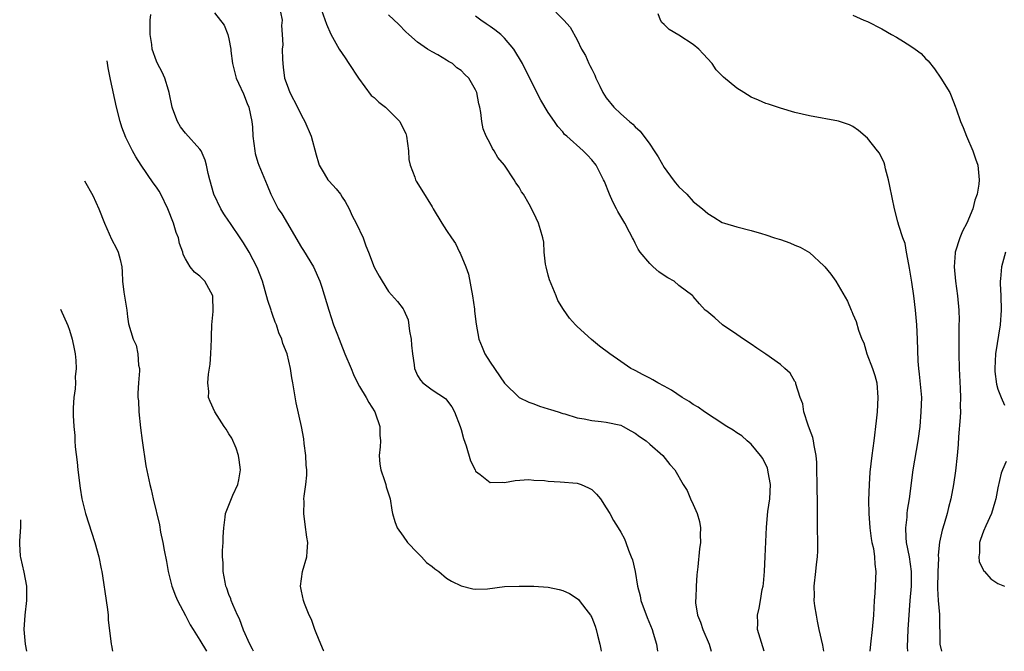
# Model space of a CAD drawing. Units: inches. Extents: x 2547376 to 2550000, y 1515000 to 1518000.
# Drawn here: x 2547376 to 2547512, y 1515000 to 1515087 of the extents above; entities that cross this region are included whole.
import ezdxf

# ---------------------------------------------------------------- set-up
doc = ezdxf.new("R2010")
doc.units = ezdxf.units.IN
doc.header["$MEASUREMENT"] = 0
doc.layers.add('LD25471515_2ft', color=141, linetype='Continuous')

msp = doc.modelspace()

# ---------------------------------------------------------------- linework, layer by layer
at = {"layer": 'LD25471515_2ft'}
for points, elevation in [([(2547417.51, 1515089), (2547418.43, 1515086.43), (2547419.05, 1515085.05), (2547420.18, 1515083), (2547421, 1515081.78), (2547421.54, 1515081), (2547422.84, 1515079), (2547424.59, 1515076.59), (2547425, 1515076.31), (2547425.67, 1515075.67), (2547426.57, 1515075), (2547427, 1515074.6), (2547428.53, 1515073), (2547428.7, 1515072.7), (2547429.36, 1515071.36), (2547429.46, 1515071), (2547429.74, 1515069), (2547429.8, 1515067.8), (2547429.99, 1515067), (2547430.64, 1515065.36), (2547430.73, 1515065), (2547430.82, 1515064.82), (2547431.57, 1515063.57), (2547433, 1515061.28), (2547433.15, 1515061), (2547434.36, 1515059), (2547435, 1515057.98), (2547435.66, 1515057), (2547436.21, 1515056.21), (2547436.78, 1515055), (2547436.87, 1515054.87), (2547437.63, 1515053), (2547438, 1515052), (2547438.55, 1515049), (2547438.84, 1515047.16), (2547438.86, 1515046.86), (2547439.08, 1515045.08), (2547439.45, 1515043), (2547439.91, 1515041.91), (2547440.28, 1515041), (2547441, 1515039.85), (2547443, 1515036.95), (2547445, 1515035), (2547446.32, 1515034.32), (2547447, 1515034.1), (2547447.8, 1515033.8), (2547449, 1515033.44), (2547449.32, 1515033.32), (2547450.39, 1515033), (2547451, 1515032.79), (2547451.28, 1515032.72), (2547453, 1515032.16), (2547453.96, 1515032.04), (2547455, 1515031.79), (2547456.32, 1515031.68), (2547457, 1515031.57), (2547459, 1515031.15), (2547459.35, 1515031), (2547460.41, 1515030.41), (2547461, 1515030.05), (2547461.6, 1515029.6), (2547462.5, 1515029), (2547463, 1515028.54), (2547464.78, 1515027), (2547465.77, 1515025.77), (2547466.45, 1515025), (2547467.62, 1515023), (2547468.17, 1515022.17), (2547468.63, 1515021), (2547469, 1515020.24), (2547469.52, 1515019), (2547469.87, 1515017.87), (2547469.99, 1515017), (2547469.96, 1515016.04), (2547469.99, 1515015), (2547469.87, 1515014.13), (2547469.62, 1515011.62), (2547469.48, 1515010.52), (2547469.39, 1515009), (2547469.33, 1515007.33), (2547469.3, 1515007), (2547469.32, 1515006.68), (2547469.59, 1515005), (2547470, 1515004), (2547470.32, 1515003), (2547471.19, 1515001), (2547471.45, 1515000)], 9764), ([(2547418.07, 1515000), (2547418.02, 1515000.09), (2547417.67, 1515001), (2547417, 1515002.56), (2547416.82, 1515003), (2547416.38, 1515004.38), (2547416.05, 1515005), (2547415.41, 1515006.59), (2547415.27, 1515007), (2547415, 1515008.28), (2547414.87, 1515009), (2547415.12, 1515011), (2547415.72, 1515013), (2547415.76, 1515013.76), (2547415.89, 1515015), (2547415.74, 1515015.74), (2547415.49, 1515017.49), (2547415.3, 1515019), (2547415.35, 1515020.65), (2547415.34, 1515021), (2547415.37, 1515021.37), (2547415.59, 1515023), (2547415.72, 1515024.28), (2547415.73, 1515025), (2547415.66, 1515025.66), (2547415.6, 1515027), (2547415.37, 1515028.63), (2547415.3, 1515029.3), (2547414.98, 1515030.98), (2547414.25, 1515034.25), (2547413.81, 1515037), (2547413.68, 1515037.68), (2547413.47, 1515039), (2547413, 1515041), (2547412.43, 1515042.43), (2547412.29, 1515043), (2547411.88, 1515043.88), (2547411.53, 1515045), (2547411.37, 1515045.37), (2547411, 1515046.44), (2547410.84, 1515046.84), (2547410.8, 1515047), (2547410.34, 1515048.34), (2547409.6, 1515051), (2547408.89, 1515052.89), (2547407.77, 1515055), (2547407, 1515056.29), (2547406.72, 1515056.72), (2547405.11, 1515059.11), (2547405, 1515059.3), (2547404.31, 1515060.31), (2547403.86, 1515061), (2547402.92, 1515063), (2547402.35, 1515065), (2547402.14, 1515065.86), (2547401.9, 1515067), (2547401.7, 1515067.7), (2547401.15, 1515069), (2547401, 1515069.23), (2547399, 1515071.41), (2547398.3, 1515072.3), (2547397.89, 1515073), (2547397.28, 1515074.72), (2547397.16, 1515075), (2547396.77, 1515077), (2547396.66, 1515077.34), (2547396.18, 1515079), (2547395.8, 1515079.8), (2547395.17, 1515081), (2547395, 1515081.36), (2547394.43, 1515083), (2547394.35, 1515083.65), (2547394.12, 1515085), (2547394.15, 1515086.15), (2547394.14, 1515087), (2547394.23, 1515087.77)], 9770), ([(2547403, 1515087.99), (2547404.32, 1515086.32), (2547404.84, 1515085), (2547405, 1515084.4), (2547405.24, 1515083), (2547405.25, 1515082.75), (2547405.49, 1515081), (2547406, 1515079), (2547406.3, 1515078.3), (2547407, 1515076.82), (2547407.5, 1515075.5), (2547407.72, 1515075), (2547408.13, 1515073), (2547408.22, 1515072.22), (2547408.3, 1515071), (2547408.56, 1515069), (2547408.63, 1515068.63), (2547409, 1515067.35), (2547409.12, 1515067), (2547410.25, 1515064.25), (2547410.75, 1515063), (2547411.8, 1515061), (2547412.3, 1515060.3), (2547415, 1515055.66), (2547415.26, 1515055.26), (2547416.64, 1515053), (2547417.52, 1515051), (2547417.79, 1515050.21), (2547418.75, 1515047), (2547419.42, 1515045), (2547419.86, 1515043.86), (2547420.17, 1515043), (2547420.43, 1515042.43), (2547420.99, 1515041), (2547421.82, 1515039), (2547422.15, 1515038.15), (2547422.71, 1515037), (2547423, 1515036.48), (2547423.9, 1515035), (2547424.29, 1515034.29), (2547425.09, 1515033), (2547425.15, 1515032.85), (2547425.78, 1515031), (2547425.8, 1515029.8), (2547425.87, 1515029), (2547425.83, 1515028.17), (2547425.7, 1515027), (2547425.79, 1515025.79), (2547425.92, 1515025), (2547426.46, 1515023.54), (2547426.62, 1515023), (2547426.68, 1515022.68), (2547427.24, 1515021), (2547427.45, 1515019.45), (2547427.53, 1515019), (2547427.88, 1515017.88), (2547428.19, 1515017), (2547429, 1515015.86), (2547429.59, 1515015), (2547431, 1515013.56), (2547431.56, 1515013), (2547432.24, 1515012.24), (2547433, 1515011.71), (2547433.38, 1515011.38), (2547433.93, 1515011), (2547435, 1515010.09), (2547435.67, 1515009.67), (2547437, 1515009.01), (2547438.6, 1515008.6), (2547439, 1515008.56), (2547440.63, 1515008.63), (2547443, 1515008.91), (2547445, 1515009), (2547447, 1515009), (2547449, 1515008.84), (2547450.52, 1515008.52), (2547451, 1515008.38), (2547451.96, 1515007.96), (2547453, 1515007.3), (2547453.16, 1515007.16), (2547453.29, 1515007), (2547454.2, 1515005.8), (2547454.83, 1515005), (2547454.9, 1515004.9), (2547455, 1515004.66), (2547455.46, 1515003.46), (2547455.61, 1515003), (2547455.79, 1515002.21), (2547456.11, 1515001), (2547456.26, 1515000.31), (2547456.31, 1515000)], 9768), ([(2547412.11, 1515088.11), (2547412.31, 1515087), (2547412.25, 1515086.25), (2547412.35, 1515085), (2547412.41, 1515083.59), (2547412.34, 1515083), (2547412.4, 1515081.6), (2547412.41, 1515081), (2547412.49, 1515080.49), (2547412.67, 1515079), (2547413, 1515078.04), (2547413.4, 1515077), (2547414.43, 1515075), (2547415, 1515073.83), (2547415.47, 1515073), (2547416.32, 1515071), (2547417, 1515068.42), (2547417.32, 1515067.32), (2547417.43, 1515067), (2547418.14, 1515065.86), (2547418.64, 1515065), (2547418.79, 1515064.79), (2547419.76, 1515063.76), (2547420.35, 1515063), (2547420.61, 1515062.61), (2547421, 1515062), (2547421.55, 1515061), (2547422, 1515060), (2547422.52, 1515059), (2547423.48, 1515057), (2547423.88, 1515055.88), (2547424.24, 1515055), (2547425, 1515052.94), (2547425.69, 1515051.69), (2547426.1, 1515051), (2547427, 1515049.59), (2547428.23, 1515048.23), (2547429, 1515047.19), (2547429.12, 1515047), (2547429.7, 1515045.7), (2547429.87, 1515044.13), (2547430.11, 1515043), (2547430.18, 1515042.18), (2547430.3, 1515041), (2547430.53, 1515039.47), (2547430.58, 1515039), (2547431, 1515038.03), (2547431.38, 1515037.37), (2547431.74, 1515037), (2547433, 1515036.04), (2547434.84, 1515034.84), (2547435, 1515034.68), (2547435.71, 1515033.71), (2547436.09, 1515033), (2547436.87, 1515031), (2547437, 1515030.57), (2547437.31, 1515029.31), (2547437.68, 1515028.32), (2547438.27, 1515026.27), (2547438.92, 1515025), (2547439, 1515024.84), (2547439.64, 1515024.36), (2547441, 1515023.25), (2547442.69, 1515023.31), (2547443, 1515023.26), (2547444.44, 1515023.56), (2547446.34, 1515023.66), (2547447, 1515023.61), (2547448.47, 1515023.53), (2547449, 1515023.45), (2547450.63, 1515023.37), (2547453, 1515023.17), (2547453.53, 1515023), (2547454.55, 1515022.55), (2547455, 1515022.28), (2547455.65, 1515021.65), (2547456.19, 1515021), (2547457, 1515019.79), (2547457.49, 1515019), (2547458.01, 1515018.01), (2547458.65, 1515017), (2547459, 1515016.4), (2547459.5, 1515015.5), (2547459.71, 1515015), (2547460.07, 1515013.93), (2547460.46, 1515013), (2547460.61, 1515012.61), (2547460.97, 1515011), (2547461.3, 1515009), (2547461.66, 1515007.66), (2547461.78, 1515007), (2547462.64, 1515004.64), (2547463.32, 1515003), (2547463.49, 1515002.51), (2547463.94, 1515001), (2547464.08, 1515000)], 9766), ([(2547478.76, 1515000), (2547478.59, 1515000.62), (2547478.2, 1515001.8), (2547477.87, 1515003), (2547477.89, 1515003.89), (2547477.84, 1515005), (2547478.07, 1515005.93), (2547478.27, 1515007), (2547478.51, 1515008.51), (2547478.61, 1515009), (2547478.66, 1515009.34), (2547478.81, 1515011), (2547478.92, 1515013.08), (2547479.09, 1515017.09), (2547479.29, 1515019.29), (2547479.53, 1515021), (2547479.64, 1515023), (2547479.33, 1515024.67), (2547479.29, 1515025), (2547479.23, 1515025.23), (2547478.58, 1515026.58), (2547478.27, 1515027), (2547477, 1515028.54), (2547476.44, 1515029), (2547475.68, 1515029.68), (2547475, 1515030.11), (2547474.49, 1515030.49), (2547473.63, 1515031), (2547471.87, 1515032.13), (2547470.55, 1515033), (2547469.65, 1515033.65), (2547469, 1515034.02), (2547468.42, 1515034.42), (2547467.47, 1515035), (2547466, 1515036), (2547465, 1515036.54), (2547464.11, 1515037), (2547463.42, 1515037.42), (2547463, 1515037.66), (2547462.11, 1515038.11), (2547461, 1515038.69), (2547460.79, 1515038.79), (2547460.38, 1515039), (2547459, 1515039.94), (2547457.5, 1515041), (2547456.05, 1515042.05), (2547454.97, 1515042.97), (2547453, 1515044.76), (2547452.75, 1515045), (2547451.93, 1515045.93), (2547451.1, 1515047.1), (2547450.35, 1515048.35), (2547450.1, 1515049), (2547449.19, 1515051.19), (2547449, 1515051.82), (2547448.7, 1515053), (2547448.64, 1515053.36), (2547448.46, 1515055), (2547448.38, 1515056.38), (2547448.27, 1515057), (2547447.92, 1515058.08), (2547447.68, 1515059), (2547447, 1515060.4), (2547446.37, 1515061.63), (2547445.6, 1515063), (2547445.34, 1515063.34), (2547445, 1515063.96), (2547444.55, 1515064.55), (2547444.3, 1515065), (2547443, 1515067), (2547442.05, 1515068.05), (2547441.57, 1515069), (2547441.32, 1515069.32), (2547441, 1515070.01), (2547440.45, 1515071), (2547440.03, 1515072.03), (2547439.86, 1515073), (2547439.71, 1515074.28), (2547439.57, 1515075), (2547439.45, 1515075.45), (2547439.16, 1515077), (2547439, 1515077.38), (2547438.04, 1515079), (2547437.5, 1515079.5), (2547437, 1515080.04), (2547436.41, 1515080.41), (2547435.79, 1515081), (2547435.27, 1515081.27), (2547435, 1515081.47), (2547433.8, 1515082.2), (2547433, 1515082.61), (2547432.38, 1515083), (2547431, 1515083.96), (2547429.8, 1515085), (2547429.39, 1515085.39), (2547428.41, 1515086.41), (2547427, 1515087.73)], 9762), ([(2547487.01, 1515000), (2547486.84, 1515000.85), (2547486.33, 1515003), (2547486.14, 1515004.14), (2547485.97, 1515005), (2547485.75, 1515006.25), (2547485.68, 1515007), (2547485.7, 1515007.7), (2547485.64, 1515009), (2547485.88, 1515011), (2547485.97, 1515011.97), (2547486.11, 1515013), (2547486.15, 1515013.85), (2547486.18, 1515015), (2547486.14, 1515017), (2547486.12, 1515021), (2547486.08, 1515022.08), (2547486.02, 1515026.02), (2547485.93, 1515027), (2547485.64, 1515028.36), (2547485.56, 1515029), (2547485.46, 1515029.46), (2547485, 1515030.66), (2547484.82, 1515031.18), (2547484.26, 1515033), (2547484.1, 1515034.1), (2547483.74, 1515035), (2547483.14, 1515036.86), (2547483.12, 1515037), (2547483.09, 1515037.09), (2547483, 1515037.2), (2547482.34, 1515038.34), (2547481.63, 1515039), (2547481, 1515039.51), (2547479, 1515040.95), (2547477.77, 1515041.77), (2547477, 1515042.31), (2547475.94, 1515043), (2547475, 1515043.68), (2547473.01, 1515045), (2547471.96, 1515045.96), (2547470.86, 1515046.86), (2547470.65, 1515047), (2547469.87, 1515047.87), (2547469, 1515048.89), (2547468.93, 1515049), (2547467, 1515050.4), (2547466.38, 1515051), (2547465.47, 1515051.47), (2547465, 1515051.81), (2547464.27, 1515052.28), (2547463.46, 1515053), (2547463, 1515053.45), (2547461.69, 1515055), (2547461.42, 1515055.42), (2547461, 1515056.27), (2547460.74, 1515056.74), (2547460.63, 1515057), (2547460.22, 1515057.78), (2547459.55, 1515059), (2547458.61, 1515060.61), (2547458.4, 1515061), (2547457.93, 1515061.93), (2547457.43, 1515063), (2547456.74, 1515064.74), (2547456.63, 1515065), (2547456.2, 1515065.8), (2547455.6, 1515067), (2547455, 1515067.76), (2547454.4, 1515068.4), (2547453.8, 1515069), (2547451.55, 1515071), (2547451.25, 1515071.25), (2547451, 1515071.6), (2547450.32, 1515072.32), (2547449.85, 1515073), (2547449, 1515074.27), (2547447.97, 1515075.97), (2547447, 1515077.84), (2547446.46, 1515079), (2547445.96, 1515079.96), (2547445.45, 1515081), (2547444.25, 1515083), (2547443, 1515084.5), (2547442.47, 1515085), (2547441.65, 1515085.65), (2547441, 1515086.12), (2547440.47, 1515086.47), (2547439.71, 1515087), (2547439, 1515087.55)], 9760), ([(2547450.07, 1515088.07), (2547451.14, 1515087), (2547452.02, 1515086.02), (2547453, 1515084.27), (2547453.61, 1515083), (2547454.13, 1515082.13), (2547454.62, 1515081), (2547454.76, 1515080.76), (2547455, 1515080.22), (2547455.41, 1515079.41), (2547455.57, 1515079), (2547456.1, 1515077.9), (2547456.55, 1515077), (2547457, 1515076.3), (2547458.03, 1515075), (2547459, 1515074.09), (2547460.21, 1515073), (2547460.65, 1515072.65), (2547461, 1515072.29), (2547461.69, 1515071.69), (2547463, 1515069.91), (2547463.62, 1515069), (2547464.14, 1515068.14), (2547465, 1515066.69), (2547466.24, 1515065), (2547466.55, 1515064.55), (2547467, 1515064.02), (2547468.09, 1515063), (2547469, 1515062.01), (2547470.25, 1515061), (2547470.65, 1515060.65), (2547471, 1515060.32), (2547471.84, 1515059.84), (2547473, 1515059.12), (2547473.31, 1515059), (2547475, 1515058.51), (2547477, 1515058.02), (2547478.42, 1515057.58), (2547479, 1515057.42), (2547480.18, 1515057), (2547480.82, 1515056.82), (2547481, 1515056.74), (2547482.32, 1515056.32), (2547483, 1515055.99), (2547483.71, 1515055.71), (2547485, 1515054.95), (2547487, 1515053.14), (2547487.13, 1515053), (2547487.96, 1515051.96), (2547488.67, 1515051), (2547490.25, 1515048.25), (2547490.74, 1515047), (2547490.84, 1515046.84), (2547491, 1515046.48), (2547491.47, 1515045.47), (2547491.76, 1515044.24), (2547492.25, 1515043), (2547492.51, 1515042.51), (2547492.94, 1515041), (2547493.72, 1515039), (2547494.03, 1515038.03), (2547494.29, 1515037), (2547494.46, 1515035), (2547494.34, 1515033), (2547494.22, 1515031.78), (2547493.88, 1515029), (2547493.59, 1515027), (2547493.32, 1515024.68), (2547493.23, 1515023), (2547493.16, 1515020.84), (2547493.18, 1515019), (2547493.32, 1515017), (2547493.53, 1515015.53), (2547493.63, 1515015), (2547493.82, 1515014.18), (2547493.98, 1515013), (2547494.01, 1515012.01), (2547494.16, 1515011), (2547494.01, 1515008.01), (2547493.94, 1515007), (2547493.85, 1515005), (2547493.67, 1515003), (2547493.43, 1515001), (2547493.34, 1515000)], 9758), ([(2547498.58, 1515000), (2547498.54, 1515000.57), (2547498.64, 1515003), (2547498.9, 1515007), (2547499.06, 1515009), (2547499.07, 1515011), (2547498.79, 1515013), (2547498.41, 1515015), (2547498.33, 1515015.67), (2547498.29, 1515017), (2547498.47, 1515018.47), (2547498.49, 1515019), (2547498.54, 1515019.46), (2547498.8, 1515021), (2547499.32, 1515025), (2547499.99, 1515029), (2547500.25, 1515031), (2547500.43, 1515033), (2547500.48, 1515035), (2547500.2, 1515038.2), (2547500.08, 1515039), (2547499.99, 1515040.01), (2547499.9, 1515043), (2547499.81, 1515045), (2547499.62, 1515047), (2547499.38, 1515049), (2547499.13, 1515050.87), (2547498.82, 1515052.82), (2547498.7, 1515053.3), (2547498.39, 1515055), (2547498.22, 1515056.22), (2547497.89, 1515057), (2547497.32, 1515058.68), (2547497.21, 1515059.21), (2547496.72, 1515061), (2547496.11, 1515064.11), (2547495.9, 1515065), (2547495.48, 1515066.52), (2547495.39, 1515067), (2547495.31, 1515067.31), (2547494.65, 1515068.65), (2547494.4, 1515069), (2547493, 1515070.71), (2547491.77, 1515071.77), (2547491, 1515072.33), (2547490.55, 1515072.55), (2547489, 1515073.09), (2547485, 1515073.79), (2547483, 1515074.27), (2547481, 1515074.85), (2547479.39, 1515075.39), (2547479, 1515075.5), (2547477.97, 1515075.97), (2547477, 1515076.36), (2547475.95, 1515077), (2547475, 1515077.61), (2547473.15, 1515079.15), (2547472.15, 1515080.15), (2547471.58, 1515081), (2547470.34, 1515082.34), (2547469.75, 1515083), (2547469, 1515083.63), (2547467, 1515084.92), (2547465.69, 1515085.69), (2547465, 1515086.39), (2547464.66, 1515086.66), (2547464.48, 1515087), (2547464.16, 1515087.84)], 9756), ([(2547491, 1515087.69), (2547492.5, 1515087), (2547493, 1515086.8), (2547495, 1515085.78), (2547496.34, 1515085), (2547497, 1515084.64), (2547497.97, 1515084.03), (2547499, 1515083.41), (2547499.59, 1515083), (2547500.39, 1515082.39), (2547501, 1515081.72), (2547501.37, 1515081.37), (2547502.27, 1515080.27), (2547503.14, 1515079), (2547504.34, 1515077), (2547504.56, 1515076.56), (2547505.12, 1515075.12), (2547505.22, 1515074.78), (2547505.83, 1515073), (2547506.21, 1515072.21), (2547506.65, 1515071), (2547507.54, 1515069), (2547507.89, 1515067.89), (2547508.21, 1515067), (2547508.42, 1515065), (2547508.38, 1515064.38), (2547508.14, 1515063), (2547507.81, 1515062.19), (2547507.54, 1515061), (2547506.69, 1515059), (2547506.11, 1515057.89), (2547505.75, 1515057), (2547505.12, 1515055), (2547505.1, 1515054.9), (2547504.97, 1515053), (2547505.16, 1515051), (2547505.42, 1515049), (2547505.6, 1515047), (2547505.64, 1515045.64), (2547505.62, 1515045), (2547505.59, 1515044.41), (2547505.58, 1515043), (2547505.6, 1515041.6), (2547505.58, 1515041), (2547505.64, 1515039), (2547505.79, 1515036.21), (2547505.83, 1515035), (2547505.8, 1515033.8), (2547505.81, 1515033), (2547505.79, 1515032.21), (2547505.57, 1515029.57), (2547505.49, 1515028.51), (2547505.35, 1515027), (2547505.13, 1515024.87), (2547504.87, 1515023), (2547504.49, 1515021), (2547504.17, 1515019.83), (2547503.99, 1515019), (2547503.58, 1515017.58), (2547503.3, 1515016.7), (2547502.96, 1515015.04), (2547502.77, 1515013.23), (2547502.79, 1515012.79), (2547502.71, 1515011), (2547502.66, 1515008.66), (2547502.76, 1515007), (2547502.92, 1515005.08), (2547502.98, 1515001), (2547503.21, 1515000)], 9754), ([(2547408.38, 1515000), (2547408.25, 1515000.3), (2547407.86, 1515001), (2547407, 1515002.91), (2547406.46, 1515004.46), (2547406.19, 1515005), (2547405.54, 1515006.46), (2547405.32, 1515007), (2547405.25, 1515007.25), (2547405, 1515007.84), (2547404.7, 1515008.7), (2547404.57, 1515009), (2547404.46, 1515009.54), (2547404.19, 1515011), (2547404.19, 1515012.19), (2547404.13, 1515013), (2547404.12, 1515013.88), (2547404.19, 1515015), (2547404.2, 1515015.8), (2547404.27, 1515017), (2547404.48, 1515018.48), (2547404.54, 1515019), (2547405.53, 1515021.53), (2547406.2, 1515023), (2547406.38, 1515023.62), (2547406.58, 1515025), (2547406.39, 1515026.39), (2547406.33, 1515027), (2547405.99, 1515027.99), (2547405.39, 1515029.39), (2547405, 1515029.99), (2547404.63, 1515030.63), (2547404.35, 1515031), (2547403.04, 1515033), (2547402.43, 1515034.43), (2547402.2, 1515035), (2547402.21, 1515035.79), (2547402.1, 1515037), (2547402.18, 1515038.18), (2547402.42, 1515039.58), (2547402.51, 1515041), (2547402.61, 1515043), (2547402.61, 1515043.39), (2547402.65, 1515045), (2547402.82, 1515046.82), (2547402.78, 1515049), (2547402.48, 1515049.52), (2547401.69, 1515051), (2547401, 1515051.7), (2547400.26, 1515052.26), (2547399.67, 1515053), (2547399, 1515054.09), (2547398.69, 1515054.69), (2547398.63, 1515055), (2547398.2, 1515056.2), (2547398.04, 1515057), (2547397.74, 1515057.74), (2547397.37, 1515059), (2547396.59, 1515061), (2547395.61, 1515063), (2547395.4, 1515063.4), (2547395, 1515063.99), (2547394.57, 1515064.57), (2547392.88, 1515067), (2547392.14, 1515068.14), (2547391.69, 1515069), (2547390.8, 1515070.8), (2547390.25, 1515072.25), (2547390.02, 1515073), (2547389.5, 1515075), (2547388.67, 1515078.8), (2547388.35, 1515080.43), (2547388.24, 1515081.07), (2547388.21, 1515081.39)], 9772), ([(2547385.1, 1515064.83), (2547386.25, 1515062.81), (2547387.07, 1515061), (2547387.84, 1515059), (2547388.81, 1515056.81), (2547389.5, 1515055.5), (2547389.74, 1515055), (2547390.02, 1515054.02), (2547390.24, 1515053), (2547390.3, 1515052.3), (2547390.33, 1515051), (2547390.5, 1515049.5), (2547390.9, 1515047), (2547391, 1515046.12), (2547391.15, 1515045.15), (2547391.8, 1515043), (2547392.2, 1515042.2), (2547392.45, 1515041), (2547392.54, 1515039.46), (2547392.65, 1515039), (2547392.67, 1515038.67), (2547392.52, 1515037), (2547392.44, 1515035.56), (2547392.46, 1515035), (2547392.51, 1515034.51), (2547392.58, 1515033), (2547392.82, 1515030.82), (2547393.04, 1515029.04), (2547393.55, 1515025.55), (2547394.1, 1515023), (2547394.29, 1515022.29), (2547394.56, 1515021), (2547395.41, 1515017.41), (2547395.57, 1515016.43), (2547395.87, 1515015), (2547396.07, 1515013.93), (2547396.38, 1515012.38), (2547396.64, 1515011), (2547397.11, 1515009), (2547397.63, 1515007.63), (2547397.89, 1515007), (2547399, 1515004.94), (2547399.66, 1515003.66), (2547400.05, 1515003), (2547401, 1515001.54), (2547401.9, 1515000)], 9774), ([(2547512.04, 1515055), (2547511.47, 1515053), (2547511.36, 1515051.36), (2547511.31, 1515051), (2547511.32, 1515050.68), (2547511.4, 1515049), (2547511.45, 1515047), (2547511.32, 1515045), (2547510.65, 1515041), (2547510.55, 1515039), (2547510.58, 1515038.58), (2547510.81, 1515036.81), (2547511, 1515036.13), (2547511.46, 1515035), (2547511.92, 1515033.92)], 9752), ([(2547381.79, 1515047.16), (2547382.77, 1515044.9), (2547383, 1515044.28), (2547383.38, 1515043), (2547383.67, 1515041.67), (2547383.79, 1515041), (2547383.9, 1515040.1), (2547383.95, 1515039), (2547383.8, 1515037.81), (2547383.84, 1515037), (2547383.82, 1515036.18), (2547383.61, 1515035), (2547383.54, 1515033.54), (2547383.52, 1515032.48), (2547383.6, 1515031), (2547383.75, 1515029.75), (2547383.76, 1515029), (2547383.81, 1515028.19), (2547384.07, 1515026.07), (2547384.18, 1515025), (2547384.49, 1515022.49), (2547384.74, 1515021), (2547385.24, 1515019), (2547386.53, 1515015), (2547387.06, 1515013), (2547387.37, 1515011.37), (2547387.47, 1515011), (2547387.58, 1515010.42), (2547388.09, 1515007), (2547388.26, 1515005.74), (2547388.33, 1515005), (2547388.36, 1515004.36), (2547388.75, 1515001), (2547388.8, 1515000.81), (2547388.96, 1515000)], 9776), ([(2547512.14, 1515026.14), (2547511.61, 1515025), (2547511.44, 1515024.56), (2547511, 1515022.51), (2547510.7, 1515021), (2547510.56, 1515020.56), (2547510.11, 1515019), (2547509.31, 1515017.31), (2547509, 1515016.54), (2547508.6, 1515015.4), (2547508.43, 1515015), (2547508.44, 1515013.56), (2547508.34, 1515013), (2547508.4, 1515012.4), (2547509.06, 1515011.06), (2547509.13, 1515011), (2547510.01, 1515010.01), (2547511, 1515009.34), (2547511.91, 1515009)], 9752), ([(2547377.14, 1515000), (2547376.97, 1515000.97), (2547376.79, 1515003), (2547376.89, 1515005), (2547377.13, 1515007), (2547377.14, 1515009), (2547376.77, 1515010.93), (2547376.31, 1515012.91), (2547376.28, 1515013.12), (2547376.16, 1515014.83), (2547376.15, 1515015.16), (2547376.3, 1515017.17), (2547376.33, 1515018.11)], 9778)]:
    msp.add_lwpolyline(points, dxfattribs=dict(at, elevation=elevation))

doc.saveas('drawing.dxf')
